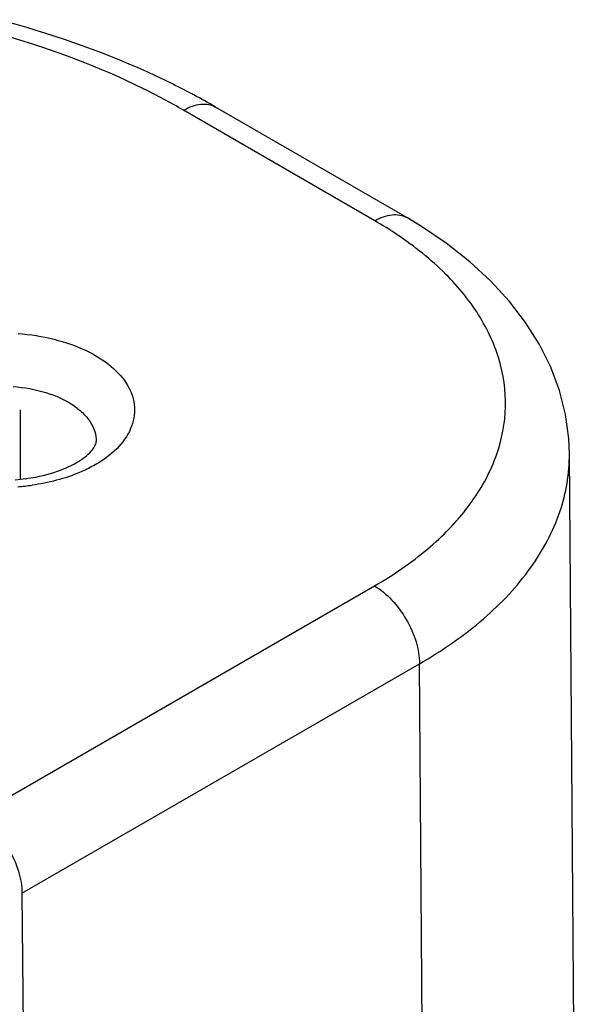
# Model space of a CAD drawing. Units: millimetres. Extents: x 299 to 994, y 404 to 873.
# Drawn here: x 865 to 869, y 546 to 554 of the extents above; entities that cross this region are included whole.
import ezdxf

# ---------------------------------------------------------------- set-up
doc = ezdxf.new("R2010")
doc.units = ezdxf.units.MM
doc.header["$LTSCALE"] = 23.1
doc.layers.get('0').update_dxf_attribs({"linetype": 'CONTINUOUS'})
doc.layers.add('COMPONENTI_DI_ASSIEME', color=7, linetype='CONTINUOUS')

# ---------------------------------------------------------------- blocks, each defined once
blk = doc.blocks.new('A$Cb342f859')
at = {"layer": 'COMPONENTI_DI_ASSIEME', "linetype": 'Continuous'}
for p, q in [((116.7676, 98.2447), (115.2706, 99.1099)), ((117.0178, 98.2694), (115.5208, 99.1345)), ((113.9904, 96.7638), (113.9904, 96.222)), ((118.4552, 74.6455), (118.2914, 96.4216)), ((113.6521, 93.5917), (116.765, 95.387)), ((114.0054, 92.9828), (117.1184, 94.7781)), ((117.2821, 73.0017), (117.1184, 94.7781)), ((114.0054, 92.9828), (114.1556, 73.0105))]:
    blk.add_line(p, q, dxfattribs=at)
blk.add_lwpolyline([(118.2914, 96.4216), (118.2861, 96.541), (118.2603, 96.7298), (118.2131, 96.9161), (118.1451, 97.0985), (118.0569, 97.2761), (117.9489, 97.4482), (117.8217, 97.6137), (117.676, 97.7723), (117.5113, 97.924), (117.3277, 98.0683), (117.1261, 98.2043), (117.0176, 98.2694)], dxfattribs=at)
for centre, radius, start, end in [((112.568, 94.0136), 5.9114, 61.91024, 62.08051), ((112.6517, 94.1685), 5.7353, 59.98308, 61.9192), ((115.2259, 95.5724), 3.0852, 56.17994, 60.01989), ((113.8516, 97.6107), 1.3962, 277.49907, 280.79083), ((113.8445, 97.6621), 1.448, 274.23917, 277.51198), ((113.8448, 97.9041), 1.7451, 274.23718, 277.87645)]:
    blk.add_arc(centre, radius, start, end, dxfattribs=at)
for points, knots in [([(115.3359, 99.2369), (115.2208, 99.2979), (114.7337, 99.5358), (114.2181, 99.713), (113.8201, 99.8179)], [0, 0, 0, 0, 0.240358, 1, 1, 1, 1]), ([(115.2706, 99.1099), (115.1675, 99.1695), (114.725, 99.4049), (114.2526, 99.582), (113.886, 99.689)], [0, 0, 0, 0, 0.23763, 1, 1, 1, 1]), ([(115.2706, 99.1099), (115.2925, 99.1225), (115.3362, 99.1432), (115.4033, 99.1595), (115.4664, 99.1578), (115.5043, 99.1441), (115.5208, 99.1345)], [0, 0, 0, 0, 0.289122, 0.548999, 0.782301, 1, 1, 1, 1]), ([(116.7676, 98.2447), (116.7895, 98.2574), (116.8332, 98.278), (116.9003, 98.2943), (116.9633, 98.2927), (117.0012, 98.2789), (117.0177, 98.2694)], [0, 0, 0, 0, 0.289113, 0.548993, 0.782302, 1, 1, 1, 1]), ([(116.765, 95.387), (116.9119, 95.4717), (117.1795, 95.6544), (117.5039, 95.9849), (117.7185, 96.3498), (117.8102, 96.7376), (117.7707, 97.1299), (117.6038, 97.5056), (117.3218, 97.8512), (117.0783, 98.0448), (116.9431, 98.1355)], [0, 0, 0, 0, 0.146706, 0.278658, 0.397716, 0.508442, 0.617662, 0.732698, 0.85914, 1, 1, 1, 1]), ([(113.9749, 97.3621), (114.0699, 97.3549), (114.2522, 97.3267), (114.501, 97.2414), (114.7018, 97.1195), (114.8408, 96.9669), (114.9012, 96.7883), (114.866, 96.6055), (114.7463, 96.4451), (114.6317, 96.3642), (114.5664, 96.3279)], [0, 0, 0, 0, 0.163822, 0.315684, 0.449589, 0.563988, 0.663917, 0.761838, 0.871458, 1, 1, 1, 1]), ([(113.9363, 96.9475), (114.0229, 96.941), (114.1856, 96.9123), (114.3696, 96.8326), (114.4816, 96.7453), (114.5416, 96.6746), (114.5789, 96.5979), (114.5871, 96.5436), (114.5868, 96.5175)], [0, 0, 0, 0, 0.307778, 0.581383, 0.701102, 0.809011, 0.907249, 1, 1, 1, 1]), ([(114.113, 96.2392), (114.19, 96.2539), (114.2988, 96.2842), (114.4251, 96.3455), (114.4952, 96.3912), (114.5437, 96.4355), (114.5747, 96.4756), (114.5867, 96.5037), (114.5868, 96.5175)], [0, 0, 0, 0, 0.410453, 0.586009, 0.733905, 0.848037, 0.92763, 1, 1, 1, 1]), ([(117.1184, 94.7781), (117.2951, 94.88), (117.6154, 95.1004), (117.9975, 95.5031), (118.238, 95.9483), (118.2925, 96.2678), (118.2914, 96.4208)], [0, 0, 0, 0, 0.290112, 0.549361, 0.782366, 1, 1, 1, 1]), ([(114.5664, 96.3279), (114.532, 96.3087), (114.3793, 96.2351), (114.2126, 96.1933), (114.084, 96.1755)], [0, 0, 0, 0, 0.232746, 1, 1, 1, 1]), ([(116.765, 95.387), (116.8149, 95.3581), (116.9093, 95.2787), (117.0198, 95.1283), (117.0957, 94.9575), (117.1179, 94.8359), (117.1184, 94.7781)], [0, 0, 0, 0, 0.236926, 0.499416, 0.762224, 1, 1, 1, 1]), ([(113.6521, 93.5917), (113.702, 93.5628), (113.7964, 93.4834), (113.9069, 93.333), (113.9828, 93.1622), (114.005, 93.0406), (114.0054, 92.9828)], [0, 0, 0, 0, 0.236926, 0.499416, 0.762224, 1, 1, 1, 1])]:
    blk.add_open_spline(points, degree=3, knots=knots, dxfattribs=at)

msp = doc.modelspace()

# ---------------------------------------------------------------- block references
msp.add_blockref('A$Cb342f859', (750.6728, 454.1982))

doc.saveas('drawing.dxf')
